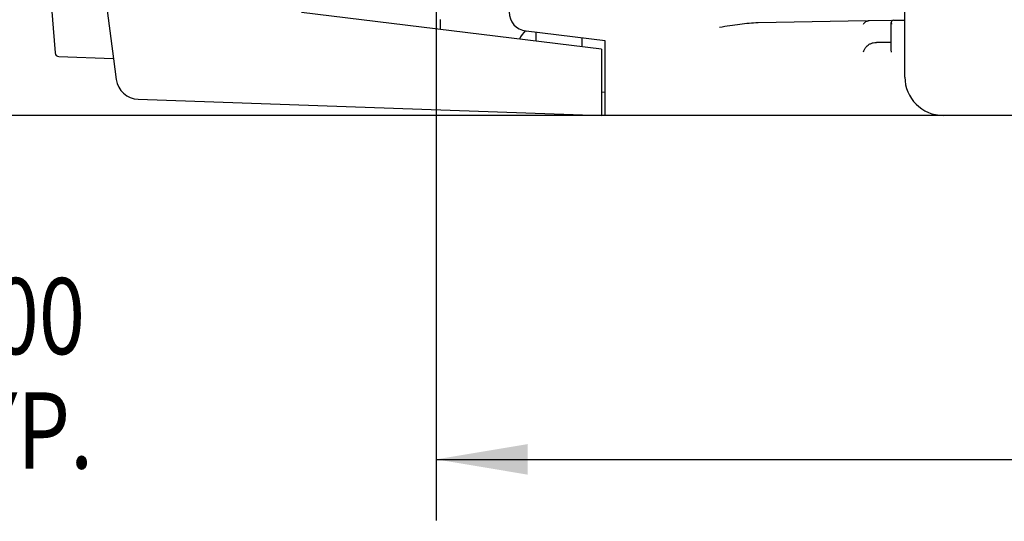
# Model space of a CAD drawing. Units: inches. Extents: x 0 to 34, y 0 to 22.
# Drawn here: x 15.5 to 17.6, y 2.8 to 3.8 of the extents above; entities that cross this region are included whole.
import ezdxf

# ---------------------------------------------------------------- set-up
doc = ezdxf.new("R2010")
doc.units = ezdxf.units.IN
doc.header["$LTSCALE"] = 1.87
doc.header["$MEASUREMENT"] = 0
doc.layers.get('0').update_dxf_attribs({"linetype": 'CONTINUOUS'})
doc.styles.get("Standard").update_dxf_attribs({"font": 'txt', "width": 0.8})
doc.dimstyles.new('DIMSTYLE_1', dxfattribs={"dimtxt": 0.15625, "dimasz": 0.1875, "dimexe": 0.18, "dimexo": 0.0625, "dimgap": 0.09, "dimtad": 0, "dimtih": 1, "dimtoh": 1, "dimzin": 0, "dimdsep": 46, "dimtxsty": 'Standard', "dimblk": '_FILLED', "dimblk1": '_FILLED', "dimblk2": '_FILLED', "dimcen": 0.09, "dimadec": 0, "dimazin": 0, "dimtp": 0.13, "dimtm": 0.13, "dimtfac": 1, "dimtofl": 0, "dimtmove": 0, "dimatfit": 3, "dimldrblk": '_FILLED', "dimfxl": 0, "dimtolj": 1, "dimtzin": 0, "dimarcsym": 0})

# ---------------------------------------------------------------- blocks, each defined once
blk = doc.blocks.new('_FILLED')
at = {"color": 0, "linetype": 'ByBlock'}
blk.add_solid([(0, 0), (-1, 0.167), (-1, -0.167)], dxfattribs=at)
blk = doc.blocks.new('*D14')
at = {"color": 2, "linetype": 'Continuous'}
for p, q in [((20.9254, 3.8816), (20.9254, 2.7637)), ((16.386, 3.8265), (16.386, 2.7637)), ((16.386, 2.8887), (17.6227, 2.8887)), ((20.9254, 2.8887), (18.529, 2.8887))]:
    blk.add_line(p, q, dxfattribs=at)
at = {"color": 2, "linetype": 'Continuous', "xscale": 0.1875, "yscale": 0.1875, "zscale": 0.1875, "rotation": 180}
blk.add_blockref('_FILLED', (16.386, 2.8887), dxfattribs=at)
at = {"color": 2, "linetype": 'Continuous', "xscale": 0.1875, "yscale": 0.1875, "zscale": 0.1875}
blk.add_blockref('_FILLED', (20.9254, 2.8887), dxfattribs=at)
at = {"color": 2, "linetype": 'Continuous', "width": 0.8}
blk.add_text('115.30', height=0.15625, dxfattribs=at).set_placement((17.7008, 2.8105))
blk = doc.blocks.new('*D16')
at = {"color": 2, "linetype": 'Continuous'}
for p, q in [((14.5837, 3.889), (14.5837, 4.189)), ((16.3235, 3.889), (14.4587, 3.889)), ((17.3353, 3.5937), (14.4587, 3.5937)), ((14.5837, 3.5937), (14.5837, 3.2937))]:
    blk.add_line(p, q, dxfattribs=at)
at = {"color": 2, "linetype": 'Continuous', "xscale": 0.1875, "yscale": 0.1875, "zscale": 0.1875}
for p, rotation in [((14.5837, 3.889), 270), ((14.5837, 3.5937), 90)]:
    blk.add_blockref('_FILLED', p, dxfattribs=dict(at, rotation=rotation))
at = {"color": 2, "linetype": 'Continuous', "width": 0.8}
blk.add_text('7.50', height=0.15625, dxfattribs=at).set_placement((14.3337, 3.6825))
blk = doc.blocks.new('*D17')
at = {"color": 2, "linetype": 'Continuous'}
for p, q in [((15.085, 4.0858), (15.085, 4.3858)), ((16.3235, 4.0858), (14.96, 4.0858)), ((16.3235, 3.889), (14.96, 3.889)), ((15.085, 3.889), (15.085, 3.1824)), ((15.085, 3.1824), (15.2569, 3.1824))]:
    blk.add_line(p, q, dxfattribs=at)
at = {"color": 2, "linetype": 'Continuous', "xscale": 0.1875, "yscale": 0.1875, "zscale": 0.1875}
for p, rotation in [((15.085, 4.0858), 270), ((15.085, 3.889), 90)]:
    blk.add_blockref('_FILLED', p, dxfattribs=dict(at, rotation=rotation))
at = {"color": 2, "linetype": 'Continuous', "width": 0.8}
for s, p in [('5.00', (15.335, 3.1042)), ('TYP.', (15.335, 2.8699))]:
    blk.add_text(s, height=0.15625, dxfattribs=at).set_placement(p)
blk = doc.blocks.new('*D19')
at = {"color": 2, "linetype": 'Continuous'}
for p, q in [((16.355, 4.5386), (13.8735, 4.5386)), ((13.9985, 4.5386), (13.9985, 4.3147)), ((13.9985, 3.5937), (13.9985, 4.0022)), ((16.9416, 3.5937), (13.8735, 3.5937))]:
    blk.add_line(p, q, dxfattribs=at)
at = {"color": 2, "linetype": 'Continuous', "xscale": 0.1875, "yscale": 0.1875, "zscale": 0.1875}
for p, rotation in [((13.9985, 4.5386), 90), ((13.9985, 3.5937), 270)]:
    blk.add_blockref('_FILLED', p, dxfattribs=dict(at, rotation=rotation))
at = {"color": 2, "linetype": 'Continuous', "width": 0.8}
blk.add_text('24.00', height=0.15625, dxfattribs=at).set_placement((13.686, 4.0803))

msp = doc.modelspace()

# ---------------------------------------------------------------- linework, layer by layer
at = {"color": 7, "linetype": 'Continuous'}
for p, q in [((17.3467, 3.6724), (17.3467, 6.3496)), ((16.7246, 3.7295), (16.1101, 3.8049)), ((16.3939, 3.7905), (16.3939, 3.7701)), ((17.0458, 3.784), (17.2674, 3.7879)), ((17.2734, 3.788), (17.3185, 3.7887)), ((17.3186, 3.7282), (17.3186, 3.7839)), ((17.3186, 3.7839), (17.3192, 3.781)), ((17.3235, 3.7888), (17.3467, 3.7892)), ((16.7325, 3.7467), (16.5702, 3.7666)), ((16.5908, 3.7459), (16.5908, 3.7641)), ((16.6852, 3.7343), (16.6852, 3.7525)), ((16.7325, 3.5937), (16.7325, 3.7467)), ((17.3186, 3.7433), (17.2882, 3.7433)), ((15.6126, 3.7144), (15.7243, 3.7105)), ((16.7246, 3.7295), (16.7246, 3.5937)), ((17.3192, 3.7236), (17.3186, 3.7283)), ((16.7325, 3.6409), (16.7246, 3.6412)), ((15.7753, 3.6268), (16.7246, 3.5937)), ((19.1695, 3.5937), (16.7325, 3.5937))]:
    msp.add_line(p, q, dxfattribs=at)
for centre, radius, start, end in [((25.4805, 5.011), 9.8425, 172.15522, 187.84478), ((25.4136, 4.5386), 9.8425, 175.2391, 184.7609), ((16.575, 3.8057), 0.0394, 180, 263), ((16.6262, 3.7136), 0.0787, 136.7091, 152.2971), ((15.6129, 3.7223), 0.00787, 184.7821, 268.0026), ((15.7769, 3.674), 0.0472, 187.8448, 268), ((17.4254, 3.6724), 0.0787, 180, 270)]:
    msp.add_arc(centre, radius, start, end, dxfattribs=at)
for points, start_tangent, end_tangent in [([(16.9667, 3.7747), (16.9881, 3.7781), (17.0084, 3.7809), (17.0276, 3.783), (17.0456, 3.784)], (0.987534, 0.157403), (0.999848, 0.017452)), ([(17.2629, 3.7822), (17.2613, 3.78)], (-0.639778, -0.76856), (-0.520183, -0.854055)), ([(17.2674, 3.7862), (17.2649, 3.7844), (17.2629, 3.7822)], (-0.847571, -0.530682), (-0.639778, -0.76856)), ([(17.2674, 3.7862), (17.2692, 3.7871), (17.2712, 3.7877), (17.2734, 3.788)], (0.847571, 0.530682), (0.999848, 0.017454)), ([(17.3234, 3.7888), (17.3199, 3.7874), (17.3187, 3.7844), (17.3186, 3.7839)], (-0.999848, -0.017455), (-0.005687, -0.999984)), ([(17.2674, 3.7341), (17.264, 3.7292), (17.2613, 3.7236)], (-0.621826, -0.783155), (-0.362908, -0.931825)), ([(17.2674, 3.7341), (17.2712, 3.7378), (17.2761, 3.7407), (17.2819, 3.7426), (17.2882, 3.7433)], (0.621826, 0.783155), (1, 0))]:
    msp.add_spline(points, degree=3, dxfattribs=dict(at, start_tangent=start_tangent, end_tangent=end_tangent))

# ---------------------------------------------------------------- dimensions: what is measured, and where the dimension line sits
at = {"color": 2, "linetype": 'Continuous'}
for base, p1, p2, angle, picture, middle in [((13.9985, 4.5386), (16.9416, 3.5937), (16.355, 4.5386), 90, '*D19', (13.9985, 4.1584)), ((14.5837, 3.889), (17.3353, 3.5937), (16.3235, 3.889), 90, '*D16', (14.5837, 3.7607)), ((16.386, 2.8887), (20.9254, 3.8816), (16.386, 3.8265), 180, '*D14', (18.0758, 2.8887))]:
    dim = msp.add_linear_dim(base=base, p1=p1, p2=p2, angle=angle, dimstyle='DIMSTYLE_1', dxfattribs=at)
    dim.commit()
    dim.dimension.update_dxf_attribs({"geometry": picture, "text_midpoint": middle, "dimtype": 160})
dim = msp.add_linear_dim(base=(15.085, 4.0858), p1=(16.3235, 3.889), p2=(16.3235, 4.0858), angle=90, text='<>\\PTYP.', dimstyle='DIMSTYLE_1', dxfattribs=at)
dim.commit()
dim.dimension.update_dxf_attribs({"geometry": '*D17', "text_midpoint": (15.585, 3.0652), "dimtype": 160})

doc.saveas('drawing.dxf')
